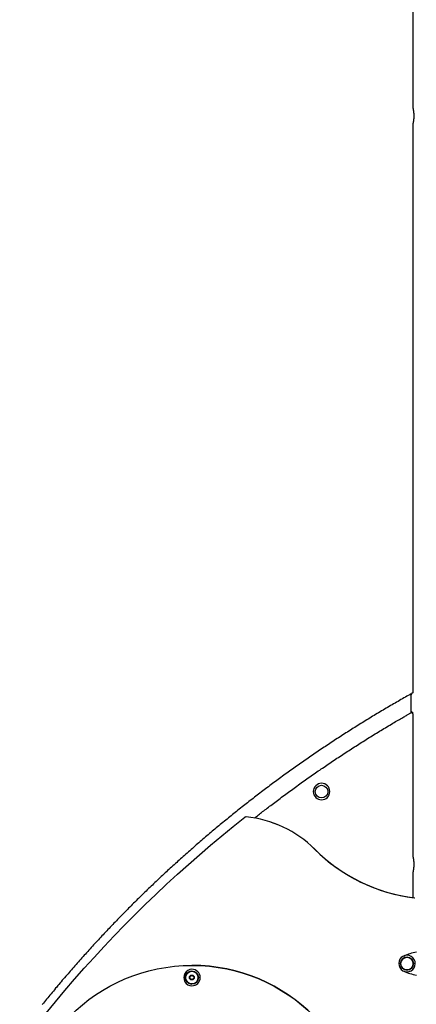
# Model space of a CAD drawing. Extents: x -6204 to 13894, y -4374 to 5404.
# Drawn here: x 6887 to 7705, y -2090 to -64 of the extents above; entities that cross this region are included whole.
import ezdxf

# ---------------------------------------------------------------- set-up
doc = ezdxf.new("R2010")
doc.units = 0

msp = doc.modelspace()

# ---------------------------------------------------------------- linework, layer by layer
at = {"color": 7, "linetype": 'Continuous'}
for p, q in [((7697.2, -19.7), (7697.2, -244.8)), ((7697.2, -279.7), (7697.2, -1449.4)), ((7697.2, -1492.3), (7697.2, -1784.8)), ((7509.4, -1635.4), (7509.4, -1635.4)), ((7509.4, -1669.4), (7509.4, -1669.4)), ((7353.6, -1704.6), (7353.5, -1704.6)), ((7697.2, -1819.7), (7697.2, -1870.7)), ((7685.4, -1993.4), (7685.4, -1993.4)), ((7242.3, -2022.1), (7242.3, -2022.1)), ((7242.4, -2010.1), (7242.4, -2010.1)), ((7685.4, -2019.4), (7685.4, -2019.4)), ((7242.2, -2030.1), (7242.2, -2030.1)), ((7242.2, -2040.1), (7242.2, -2040.1)), ((7242.3, -2048.1), (7242.3, -2048.1))]:
    msp.add_line(p, q, dxfattribs=at)
for points in [[(7697.2, -244.8), (7697.2, -244.8), (7697.2, -244.8), (7697.2, -244.8), (7697.2, -244.9), (7697.2, -244.9), (7697.2, -244.9), (7697.2, -245), (7697.3, -245), (7697.3, -245.1), (7697.3, -245.1), (7697.3, -245.2), (7697.3, -245.3), (7697.3, -245.4), (7697.4, -245.5), (7697.4, -245.6), (7697.4, -245.7), (7697.5, -245.8), (7697.5, -246), (7697.5, -246.1), (7697.5, -246.2), (7697.6, -246.4), (7697.6, -246.6), (7697.7, -246.7), (7697.7, -246.9), (7697.7, -247.1), (7697.8, -247.2), (7697.8, -247.4), (7697.8, -247.6), (7697.9, -247.8), (7697.9, -248), (7698, -248.2), (7698, -248.5), (7698.1, -248.7), (7698.1, -248.9), (7698.2, -249.2), (7698.2, -249.4), (7698.2, -249.7), (7698.3, -249.9), (7698.3, -250.2), (7698.4, -250.4), (7698.4, -250.7), (7698.5, -251), (7698.5, -251.3), (7698.6, -251.6), (7698.6, -251.8), (7698.7, -252.1), (7698.7, -252.4), (7698.7, -252.8), (7698.8, -253.1), (7698.8, -253.4), (7698.9, -253.7), (7698.9, -254), (7699, -254.4), (7699, -254.7), (7699, -255), (7699.1, -255.4), (7699.1, -255.7), (7699.1, -256.1), (7699.2, -256.4), (7699.2, -256.8), (7699.2, -257.1), (7699.2, -257.5), (7699.3, -257.8), (7699.3, -258.2), (7699.3, -258.5), (7699.3, -258.9), (7699.3, -259.3), (7699.4, -259.6), (7699.4, -260), (7699.4, -260.4), (7699.4, -260.7), (7699.4, -261.1), (7699.4, -261.5), (7699.4, -261.8), (7699.4, -262.2), (7699.4, -262.6), (7699.4, -262.9), (7699.4, -263.3), (7699.4, -263.6), (7699.4, -264), (7699.4, -264.4), (7699.4, -264.7), (7699.4, -265.1), (7699.3, -265.4), (7699.3, -265.8), (7699.3, -266.1), (7699.3, -266.5), (7699.3, -266.8), (7699.2, -267.2), (7699.2, -267.5), (7699.2, -267.9), (7699.2, -268.2), (7699.1, -268.5), (7699.1, -268.9), (7699.1, -269.2), (7699, -269.5), (7699, -269.9), (7699, -270.2), (7698.9, -270.5), (7698.9, -270.8), (7698.8, -271.1), (7698.8, -271.4), (7698.8, -271.7), (7698.7, -272), (7698.7, -272.3), (7698.6, -272.6), (7698.6, -272.9), (7698.5, -273.2), (7698.5, -273.5), (7698.4, -273.8), (7698.4, -274), (7698.4, -274.3), (7698.3, -274.6), (7698.3, -274.8), (7698.2, -275.1), (7698.2, -275.3), (7698.1, -275.6), (7698.1, -275.8), (7698, -276), (7698, -276.3), (7697.9, -276.5), (7697.9, -276.7), (7697.9, -276.9), (7697.8, -277.1), (7697.8, -277.3), (7697.7, -277.5), (7697.7, -277.6), (7697.7, -277.8), (7697.6, -278), (7697.6, -278.1), (7697.5, -278.3), (7697.5, -278.4), (7697.5, -278.6), (7697.5, -278.7), (7697.4, -278.8), (7697.4, -279), (7697.4, -279.1), (7697.3, -279.2), (7697.3, -279.3), (7697.3, -279.3), (7697.3, -279.4), (7697.3, -279.5), (7697.3, -279.5), (7697.2, -279.6), (7697.2, -279.6), (7697.2, -279.7), (7697.2, -279.7), (7697.2, -279.7), (7697.2, -279.7), (7697.2, -279.7), (7697.2, -279.7), (7697.2, -279.7)], [(7694.2, -1451.4), (7691.2, -1453.1), (7688.1, -1454.8), (7685.1, -1456.5), (7682.1, -1458.2), (7679, -1459.9), (7676, -1461.6), (7673, -1463.3), (7669.9, -1465), (7666.9, -1466.8), (7663.9, -1468.5), (7660.8, -1470.3), (7657.7, -1472.1), (7654.7, -1473.8), (7651.6, -1475.6), (7648.6, -1477.4), (7645.5, -1479.2), (7642.4, -1481), (7639.3, -1482.8), (7636.2, -1484.7), (7633.1, -1486.5), (7630.1, -1488.3), (7627, -1490.2), (7623.9, -1492), (7620.8, -1493.9), (7617.7, -1495.7), (7614.6, -1497.6), (7611.5, -1499.5), (7608.5, -1501.3), (7605.4, -1503.2), (7602.3, -1505.1), (7599.2, -1507), (7596.2, -1508.8), (7593.1, -1510.7), (7590.1, -1512.6), (7587, -1514.5), (7583.9, -1516.4), (7580.9, -1518.3), (7577.8, -1520.3), (7574.8, -1522.2), (7571.7, -1524.1), (7568.7, -1526), (7565.7, -1527.9), (7562.6, -1529.9), (7559.6, -1531.8), (7556.5, -1533.8), (7553.5, -1535.7), (7550.5, -1537.6), (7547.5, -1539.6), (7544.4, -1541.6), (7541.4, -1543.5), (7538.4, -1545.5), (7535.4, -1547.5), (7532.4, -1549.4), (7529.4, -1551.4), (7526.4, -1553.4), (7523.4, -1555.4), (7520.4, -1557.4), (7517.4, -1559.4), (7514.4, -1561.4), (7511.4, -1563.4), (7508.4, -1565.4), (7505.4, -1567.4), (7502.4, -1569.4), (7499.4, -1571.4), (7496.5, -1573.4), (7493.5, -1575.5), (7490.5, -1577.5), (7487.5, -1579.5), (7484.6, -1581.6), (7481.6, -1583.6), (7478.7, -1585.7), (7475.7, -1587.7), (7472.7, -1589.8), (7469.8, -1591.8), (7466.8, -1593.9), (7463.9, -1596), (7460.9, -1598), (7458, -1600.1), (7455.1, -1602.2), (7452.1, -1604.3), (7449.2, -1606.4), (7446.3, -1608.5), (7443.3, -1610.6), (7440.4, -1612.7), (7437.5, -1614.8), (7434.6, -1616.9), (7431.7, -1619), (7428.7, -1621.1), (7425.8, -1623.2), (7422.9, -1625.3), (7420, -1627.5), (7417.1, -1629.6), (7414.2, -1631.7), (7411.3, -1633.9), (7408.4, -1636), (7405.5, -1638.2), (7402.7, -1640.3), (7399.8, -1642.5), (7396.9, -1644.6), (7394, -1646.8), (7391.1, -1649), (7388.3, -1651.1), (7385.4, -1653.3), (7382.5, -1655.5), (7379.7, -1657.7), (7376.8, -1659.9), (7374, -1662.1), (7371.1, -1664.3), (7368.2, -1666.5), (7365.4, -1668.7), (7362.6, -1670.9), (7359.7, -1673.1), (7356.9, -1675.3), (7354, -1677.5), (7351.2, -1679.7), (7348.4, -1682), (7345.5, -1684.2), (7342.7, -1686.4), (7339.9, -1688.7), (7337.1, -1690.9), (7334.3, -1693.2), (7331.5, -1695.4), (7328.7, -1697.7), (7325.8, -1699.9), (7323, -1702.2), (7320.2, -1704.4), (7317.5, -1706.7), (7314.7, -1709), (7311.9, -1711.3), (7309.1, -1713.5), (7306.3, -1715.8), (7303.5, -1718.1), (7300.7, -1720.4), (7298, -1722.7), (7295.2, -1725), (7292.4, -1727.3), (7289.7, -1729.6), (7286.9, -1731.9), (7284.1, -1734.2), (7281.4, -1736.6), (7278.6, -1738.9), (7275.9, -1741.2), (7273.1, -1743.5), (7270.4, -1745.9), (7267.7, -1748.2), (7264.9, -1750.5), (7262.2, -1752.9), (7259.5, -1755.2), (7256.7, -1757.6), (7254, -1759.9), (7251.3, -1762.3), (7248.6, -1764.7), (7245.9, -1767), (7243.2, -1769.4), (7240.5, -1771.8), (7237.7, -1774.2), (7235, -1776.5), (7232.4, -1778.9), (7229.7, -1781.3), (7227, -1783.7), (7224.3, -1786.1), (7221.6, -1788.5), (7218.9, -1790.9), (7216.2, -1793.3), (7213.6, -1795.7), (7210.9, -1798.1), (7208.2, -1800.6), (7205.6, -1803), (7202.9, -1805.4), (7200.2, -1807.8), (7197.6, -1810.3), (7194.9, -1812.7), (7192.3, -1815.2), (7189.6, -1817.6), (7187, -1820), (7184.4, -1822.5), (7181.7, -1824.9), (7179.1, -1827.4), (7176.5, -1829.9), (7173.9, -1832.3), (7171.2, -1834.8), (7168.6, -1837.3), (7166, -1839.8), (7163.4, -1842.2), (7160.8, -1844.7), (7158.2, -1847.2), (7155.6, -1849.7), (7153, -1852.2), (7150.4, -1854.7), (7147.8, -1857.2), (7145.2, -1859.7), (7142.6, -1862.2), (7140.1, -1864.7), (7137.5, -1867.2), (7134.9, -1869.8), (7132.3, -1872.3), (7129.8, -1874.8), (7127.2, -1877.3), (7124.7, -1879.9), (7122.1, -1882.4), (7119.5, -1884.9), (7117, -1887.5), (7114.5, -1890), (7111.9, -1892.6), (7109.4, -1895.1), (7106.8, -1897.7), (7104.3, -1900.3), (7101.8, -1902.8), (7099.3, -1905.4), (7096.7, -1908), (7094.2, -1910.5), (7091.7, -1913.1), (7089.2, -1915.7), (7086.7, -1918.3), (7084.2, -1920.9), (7081.7, -1923.5), (7079.2, -1926.1), (7076.7, -1928.7), (7074.2, -1931.3), (7071.7, -1933.9), (7069.3, -1936.5), (7066.8, -1939.1), (7064.3, -1941.7), (7061.8, -1944.3), (7059.4, -1947), (7056.9, -1949.6), (7054.4, -1952.2), (7052, -1954.8), (7049.5, -1957.5), (7047.1, -1960.1), (7044.6, -1962.8), (7042.2, -1965.4), (7039.8, -1968.1), (7037.3, -1970.7), (7034.9, -1973.4), (7032.5, -1976), (7030, -1978.7), (7027.6, -1981.4), (7025.2, -1984), (7022.8, -1986.7), (7020.4, -1989.4), (7018, -1992.1), (7015.6, -1994.7), (7013.2, -1997.4), (7010.8, -2000.1), (7008.4, -2002.8), (7006, -2005.5), (7003.6, -2008.2), (7001.2, -2010.9), (6998.9, -2013.6), (6996.5, -2016.3), (6994.1, -2019), (6991.8, -2021.7), (6989.4, -2024.5), (6987.1, -2027.2), (6984.7, -2029.9), (6982.4, -2032.6), (6980, -2035.4), (6977.7, -2038.1), (6975.3, -2040.8), (6973, -2043.6), (6970.7, -2046.3), (6968.3, -2049.1), (6966, -2051.8), (6963.7, -2054.6), (6961.4, -2057.3), (6959.1, -2060.1), (6956.8, -2062.9), (6954.5, -2065.6), (6952.2, -2068.4), (6949.9, -2071.2), (6947.6, -2074), (6945.3, -2076.7), (6943, -2079.5), (6940.7, -2082.3), (6938.4, -2085.1), (6936.2, -2087.9), (6933.9, -2090.7)], [(7694.1, -1465.1), (7694.1, -1464.9), (7694.1, -1464.6), (7694.1, -1464.4), (7694.1, -1464.1), (7694.1, -1463.9), (7694.1, -1463.6), (7694.1, -1463.4), (7694.1, -1463.1), (7694.1, -1462.8), (7694.1, -1462.5), (7694.1, -1462.2), (7694.1, -1461.9), (7694.1, -1461.6), (7694.1, -1461.2), (7694.1, -1460.9), (7694.1, -1460.6), (7694.1, -1460.2), (7694.1, -1459.8), (7694.1, -1459.5), (7694.1, -1459.1), (7694.1, -1458.8), (7694.1, -1458.4), (7694.1, -1458), (7694.1, -1457.7), (7694.1, -1457.3), (7694.1, -1457), (7694.1, -1456.7), (7694.1, -1456.4), (7694.1, -1456), (7694.1, -1455.7), (7694.1, -1455.5), (7694.1, -1455.2), (7694.1, -1454.9), (7694.1, -1454.7), (7694.1, -1454.4), (7694.1, -1454.2), (7694.1, -1453.9), (7694.1, -1453.7), (7694.1, -1453.5), (7694.1, -1453.3), (7694.1, -1453.1), (7694.1, -1453), (7694.1, -1452.8), (7694.1, -1452.6), (7694.1, -1452.5), (7694.1, -1452.3), (7694.2, -1452.2), (7694.2, -1452.1), (7694.2, -1452), (7694.2, -1451.9), (7694.2, -1451.8), (7694.2, -1451.7), (7694.2, -1451.7), (7694.2, -1451.6), (7694.2, -1451.5), (7694.2, -1451.5), (7694.2, -1451.5), (7694.2, -1451.4), (7694.2, -1451.4), (7694.2, -1451.4), (7694.2, -1451.4), (7694.2, -1451.4), (7694.2, -1451.4), (7694.2, -1451.4)], [(7694.1, -1486), (7694.1, -1484.9), (7694.1, -1483.5), (7694.1, -1481.9), (7694.1, -1479.9), (7694.1, -1477.8), (7694.1, -1475.5), (7694.1, -1473.1), (7694.1, -1470.7), (7694.1, -1468.2), (7694.1, -1465.8), (7694.1, -1463.5), (7694.1, -1461.3), (7694.1, -1459.3), (7694.1, -1457.6), (7694.1, -1456.1), (7694.1, -1454.9), (7694.2, -1454), (7694.2, -1453.5), (7694.2, -1453.4)], [(7697.2, -1449.4), (7697.1, -1449.5), (7697, -1449.5), (7696.9, -1449.5), (7696.9, -1449.5), (7696.8, -1449.5), (7696.7, -1449.6), (7696.6, -1449.6), (7696.5, -1449.6), (7696.4, -1449.7), (7696.4, -1449.7), (7696.3, -1449.8), (7696.2, -1449.8), (7696.1, -1449.9), (7696, -1449.9), (7696, -1450), (7695.9, -1450), (7695.8, -1450.1), (7695.7, -1450.1), (7695.6, -1450.2), (7695.6, -1450.3), (7695.5, -1450.3), (7695.4, -1450.4), (7695.3, -1450.5), (7695.3, -1450.5), (7695.2, -1450.6), (7695.1, -1450.7), (7695.1, -1450.8), (7695, -1450.8), (7695, -1450.9), (7694.9, -1451), (7694.9, -1451.1), (7694.8, -1451.1), (7694.8, -1451.2), (7694.7, -1451.3), (7694.7, -1451.3), (7694.7, -1451.4), (7694.6, -1451.5), (7694.6, -1451.5), (7694.6, -1451.6), (7694.5, -1451.7), (7694.5, -1451.7), (7694.5, -1451.8), (7694.4, -1451.9), (7694.4, -1451.9), (7694.4, -1452), (7694.4, -1452.1), (7694.4, -1452.1), (7694.3, -1452.2), (7694.3, -1452.2), (7694.3, -1452.3), (7694.3, -1452.3), (7694.3, -1452.4), (7694.3, -1452.4), (7694.3, -1452.5), (7694.3, -1452.5), (7694.3, -1452.5), (7694.3, -1452.6), (7694.2, -1452.6), (7694.2, -1452.6), (7694.2, -1452.7), (7694.2, -1452.7), (7694.2, -1452.7), (7694.2, -1452.8), (7694.2, -1452.8), (7694.2, -1452.8), (7694.2, -1452.8), (7694.2, -1452.9), (7694.2, -1452.9), (7694.2, -1452.9), (7694.2, -1452.9), (7694.2, -1453), (7694.2, -1453), (7694.2, -1453), (7694.2, -1453), (7694.2, -1453), (7694.2, -1453), (7694.2, -1453.1), (7694.2, -1453.1), (7694.2, -1453.1), (7694.2, -1453.1), (7694.2, -1453.1), (7694.2, -1453.1), (7694.2, -1453.1), (7694.2, -1453.1), (7694.2, -1453.1), (7694.2, -1453.1), (7694.2, -1453.2), (7694.2, -1453.2)], [(7694.2, -1451.4), (7694.2, -1451.4), (7694.2, -1451.4), (7694.2, -1451.5), (7694.2, -1451.5), (7694.2, -1451.6), (7694.2, -1451.6), (7694.2, -1451.6), (7694.2, -1451.7), (7694.2, -1451.7), (7694.2, -1451.8), (7694.2, -1451.9), (7694.2, -1451.9), (7694.2, -1452), (7694.2, -1452), (7694.2, -1452.1), (7694.2, -1452.2), (7694.2, -1452.2), (7694.2, -1452.3), (7694.2, -1452.3), (7694.2, -1452.4), (7694.2, -1452.5), (7694.2, -1452.5), (7694.2, -1452.6), (7694.2, -1452.6)], [(7694.2, -1490), (7694.2, -1490), (7694.2, -1490), (7694.2, -1490), (7694.2, -1489.9), (7694.2, -1489.9), (7694.2, -1489.9), (7694.2, -1489.9), (7694.2, -1489.8), (7694.2, -1489.8), (7694.2, -1489.7), (7694.2, -1489.7), (7694.2, -1489.6), (7694.2, -1489.5), (7694.2, -1489.4), (7694.2, -1489.4), (7694.2, -1489.3), (7694.2, -1489.2), (7694.1, -1489.1), (7694.1, -1488.9), (7694.1, -1488.8), (7694.1, -1488.7), (7694.1, -1488.6), (7694.1, -1488.4), (7694.1, -1488.3), (7694.1, -1488.1), (7694.1, -1488), (7694.1, -1487.8), (7694.1, -1487.7), (7694.1, -1487.5), (7694.1, -1487.3), (7694.1, -1487.1), (7694.1, -1486.9), (7694.1, -1486.7), (7694.1, -1486.5), (7694.1, -1486.3), (7694.1, -1486.1), (7694.1, -1485.9), (7694.1, -1485.7), (7694.1, -1485.4), (7694.1, -1485.2), (7694.1, -1485), (7694.1, -1484.7), (7694.1, -1484.5), (7694.1, -1484.2), (7694.1, -1483.9), (7694.1, -1483.7), (7694.1, -1483.4), (7694.1, -1483.1), (7694.1, -1482.8), (7694.1, -1482.5), (7694.1, -1482.2), (7694.1, -1481.9), (7694.1, -1481.6), (7694.1, -1481.3), (7694.1, -1481), (7694.1, -1480.6), (7694.1, -1480.3), (7694.1, -1480), (7694.1, -1479.6), (7694.1, -1479.3), (7694.1, -1478.9), (7694.1, -1478.6), (7694.1, -1478.2), (7694.1, -1477.8), (7694.1, -1477.5), (7694.1, -1477.1), (7694.1, -1476.8), (7694.1, -1476.4), (7694.1, -1476.1), (7694.1, -1475.7), (7694.1, -1475.4), (7694.1, -1475), (7694.1, -1474.7), (7694.1, -1474.3), (7694.1, -1474), (7694.1, -1473.6), (7694.1, -1473.3), (7694.1, -1473), (7694.1, -1472.6), (7694.1, -1472.3)], [(7371.2, -1706.9), (7373.2, -1705.3), (7375.3, -1703.7), (7377.3, -1702.1), (7379.4, -1700.5), (7381.4, -1698.9), (7383.6, -1697.2), (7385.7, -1695.5), (7387.9, -1693.8), (7390.2, -1692.1), (7392.5, -1690.3), (7394.9, -1688.5), (7397.3, -1686.6), (7399.8, -1684.7), (7402.3, -1682.8), (7404.9, -1680.8), (7407.5, -1678.9), (7410.2, -1676.8), (7412.9, -1674.8), (7415.7, -1672.7), (7418.5, -1670.6), (7421.3, -1668.5), (7424.1, -1666.4), (7427, -1664.2), (7429.9, -1662.1), (7432.7, -1660), (7435.6, -1657.8), (7438.5, -1655.7), (7441.4, -1653.6), (7444.3, -1651.5), (7447.2, -1649.4), (7450, -1647.3), (7452.9, -1645.2), (7455.8, -1643.1), (7458.7, -1641), (7461.6, -1638.9), (7464.6, -1636.8), (7467.5, -1634.7), (7470.4, -1632.7), (7473.3, -1630.6), (7476.2, -1628.5), (7479.1, -1626.5), (7482.1, -1624.4), (7485, -1622.3), (7487.9, -1620.3), (7490.8, -1618.2), (7493.8, -1616.2), (7496.7, -1614.1), (7499.7, -1612.1), (7502.6, -1610.1), (7505.6, -1608.1), (7508.5, -1606), (7511.5, -1604), (7514.4, -1602), (7517.4, -1600), (7520.3, -1598), (7523.3, -1596), (7526.3, -1594), (7529.2, -1592), (7532.2, -1590), (7535.2, -1588), (7538.2, -1586), (7541.1, -1584), (7544.1, -1582.1), (7547.1, -1580.1), (7550.1, -1578.1), (7553.1, -1576.2), (7556.1, -1574.2), (7559.1, -1572.2), (7562.1, -1570.3), (7565.1, -1568.4), (7568.1, -1566.4), (7571.1, -1564.5), (7574.1, -1562.5), (7577.1, -1560.6), (7580.1, -1558.7), (7583.1, -1556.8), (7586.2, -1554.8), (7589.2, -1552.9), (7592.2, -1551), (7595.2, -1549.1), (7598.3, -1547.2), (7601.3, -1545.3), (7604.3, -1543.4), (7607.4, -1541.5), (7610.4, -1539.7), (7613.5, -1537.8), (7616.5, -1535.9), (7619.6, -1534), (7622.6, -1532.2), (7625.7, -1530.3), (7628.7, -1528.4), (7631.8, -1526.6), (7634.8, -1524.7), (7637.9, -1522.9), (7641, -1521.1), (7644, -1519.2), (7647.1, -1517.4), (7650.2, -1515.6), (7653.2, -1513.8), (7656.2, -1512), (7659.1, -1510.3), (7662, -1508.6), (7664.7, -1507), (7667.4, -1505.5), (7669.9, -1504), (7672.3, -1502.6), (7674.6, -1501.2), (7676.7, -1500), (7678.7, -1498.8), (7680.7, -1497.7), (7682.4, -1496.7), (7684.1, -1495.7), (7685.6, -1494.9), (7687.1, -1494), (7688.4, -1493.3), (7689.6, -1492.6), (7690.8, -1491.9), (7692, -1491.3), (7693.1, -1490.6), (7694.2, -1490)], [(7697.8, -1490.6), (7697.6, -1490.5), (7697.5, -1490.4), (7697.4, -1490.3), (7697.2, -1490.3), (7697.1, -1490.2), (7697, -1490), (7696.8, -1489.9), (7696.7, -1489.8), (7696.5, -1489.7), (7696.4, -1489.6), (7696.3, -1489.5), (7696.1, -1489.4), (7696, -1489.2), (7695.9, -1489.1), (7695.7, -1489), (7695.6, -1488.8), (7695.4, -1488.7), (7695.3, -1488.6), (7695.2, -1488.4), (7695, -1488.3), (7694.9, -1488.2), (7694.8, -1488), (7694.7, -1487.9), (7694.6, -1487.8), (7694.5, -1487.6), (7694.5, -1487.5), (7694.4, -1487.4), (7694.3, -1487.2), (7694.3, -1487.1), (7694.3, -1487), (7694.2, -1486.9), (7694.2, -1486.8), (7694.2, -1486.7), (7694.2, -1486.6), (7694.2, -1486.5), (7694.2, -1486.4), (7694.2, -1486.4), (7694.1, -1486.3), (7694.1, -1486.3), (7694.1, -1486.2), (7694.1, -1486.2), (7694.1, -1486.1), (7694.1, -1486.1), (7694.1, -1486.1), (7694.1, -1486.1), (7694.1, -1486.1), (7694.1, -1486), (7694.1, -1486)], [(7694.2, -1486.7), (7694.2, -1486.8), (7694.2, -1487), (7694.2, -1487.1), (7694.3, -1487.3), (7694.3, -1487.4), (7694.3, -1487.5), (7694.3, -1487.7), (7694.3, -1487.8), (7694.3, -1487.9), (7694.4, -1488), (7694.4, -1488.2), (7694.4, -1488.3), (7694.4, -1488.4), (7694.5, -1488.5), (7694.5, -1488.6), (7694.5, -1488.7), (7694.6, -1488.8), (7694.6, -1488.9), (7694.7, -1489), (7694.7, -1489.1), (7694.7, -1489.2), (7694.8, -1489.3), (7694.8, -1489.4), (7694.9, -1489.5), (7695, -1489.6), (7695, -1489.7), (7695.1, -1489.7), (7695.1, -1489.8), (7695.2, -1489.9), (7695.2, -1490), (7695.3, -1490), (7695.4, -1490.1), (7695.4, -1490.2), (7695.5, -1490.3), (7695.5, -1490.3), (7695.6, -1490.4), (7695.6, -1490.5), (7695.7, -1490.5), (7695.8, -1490.6), (7695.8, -1490.7), (7695.9, -1490.7), (7696, -1490.8), (7696, -1490.9), (7696.1, -1491), (7696.2, -1491.1), (7696.2, -1491.2), (7696.3, -1491.3), (7696.4, -1491.4), (7696.5, -1491.5), (7696.6, -1491.6), (7696.7, -1491.7), (7696.8, -1491.8), (7696.9, -1491.9), (7697, -1492), (7697.1, -1492.2), (7697.2, -1492.3)], [(7694.3, -1487.2), (7694.3, -1487.3), (7694.3, -1487.5), (7694.3, -1487.6), (7694.3, -1487.7), (7694.3, -1487.8), (7694.3, -1487.9), (7694.3, -1488), (7694.3, -1488.1), (7694.3, -1488.2), (7694.2, -1488.4), (7694.2, -1488.5), (7694.2, -1488.6), (7694.2, -1488.7), (7694.2, -1488.8), (7694.2, -1489), (7694.2, -1489.1)], [(7694.2, -1489.1), (7694.2, -1489.2), (7694.2, -1489.3), (7694.2, -1489.4), (7694.2, -1489.5), (7694.2, -1489.5), (7694.2, -1489.6), (7694.2, -1489.7), (7694.2, -1489.8), (7694.2, -1489.8), (7694.2, -1489.9), (7694.2, -1489.9), (7694.2, -1489.9), (7694.2, -1489.9), (7694.2, -1490), (7694.2, -1490), (7694.2, -1490)], [(6941.9, -2108.1), (6961.1, -2084.8), (6980.6, -2061.6), (7000.4, -2038.7), (7020.5, -2016), (7040.8, -1993.6), (7061.4, -1971.3), (7082.2, -1949.4), (7103.3, -1927.6), (7124.6, -1906.2), (7146.2, -1884.9), (7168, -1863.9), (7190.1, -1843.2), (7212.4, -1822.7), (7234.9, -1802.5), (7257.7, -1782.6), (7280.7, -1762.9), (7303.9, -1743.5), (7327.4, -1724.3), (7351.1, -1705.4)], [(7697.2, -1784.8), (7697.2, -1784.8), (7697.2, -1784.8), (7697.2, -1784.8), (7697.2, -1784.9), (7697.2, -1784.9), (7697.2, -1784.9), (7697.2, -1785), (7697.3, -1785), (7697.3, -1785.1), (7697.3, -1785.1), (7697.3, -1785.2), (7697.3, -1785.3), (7697.3, -1785.4), (7697.4, -1785.5), (7697.4, -1785.6), (7697.4, -1785.7), (7697.5, -1785.8), (7697.5, -1786), (7697.5, -1786.1), (7697.5, -1786.2), (7697.6, -1786.4), (7697.6, -1786.6), (7697.7, -1786.7), (7697.7, -1786.9), (7697.7, -1787.1), (7697.8, -1787.2), (7697.8, -1787.4), (7697.8, -1787.6), (7697.9, -1787.8), (7697.9, -1788), (7698, -1788.2), (7698, -1788.5), (7698.1, -1788.7), (7698.1, -1788.9), (7698.2, -1789.2), (7698.2, -1789.4), (7698.2, -1789.7), (7698.3, -1789.9), (7698.3, -1790.2), (7698.4, -1790.4), (7698.4, -1790.7), (7698.5, -1791), (7698.5, -1791.3), (7698.6, -1791.6), (7698.6, -1791.8), (7698.7, -1792.1), (7698.7, -1792.4), (7698.7, -1792.8), (7698.8, -1793.1), (7698.8, -1793.4), (7698.9, -1793.7), (7698.9, -1794), (7699, -1794.4), (7699, -1794.7), (7699, -1795), (7699.1, -1795.4), (7699.1, -1795.7), (7699.1, -1796.1), (7699.2, -1796.4), (7699.2, -1796.8), (7699.2, -1797.1), (7699.2, -1797.5), (7699.3, -1797.8), (7699.3, -1798.2), (7699.3, -1798.5), (7699.3, -1798.9), (7699.3, -1799.3), (7699.4, -1799.6), (7699.4, -1800), (7699.4, -1800.4), (7699.4, -1800.7), (7699.4, -1801.1), (7699.4, -1801.5), (7699.4, -1801.8), (7699.4, -1802.2), (7699.4, -1802.6), (7699.4, -1802.9), (7699.4, -1803.3), (7699.4, -1803.6), (7699.4, -1804), (7699.4, -1804.4), (7699.4, -1804.7), (7699.4, -1805.1), (7699.3, -1805.4), (7699.3, -1805.8), (7699.3, -1806.1), (7699.3, -1806.5), (7699.3, -1806.8), (7699.2, -1807.2), (7699.2, -1807.5), (7699.2, -1807.9), (7699.2, -1808.2), (7699.1, -1808.5), (7699.1, -1808.9), (7699.1, -1809.2), (7699, -1809.5), (7699, -1809.9), (7699, -1810.2), (7698.9, -1810.5), (7698.9, -1810.8), (7698.8, -1811.1), (7698.8, -1811.4), (7698.8, -1811.7), (7698.7, -1812), (7698.7, -1812.3), (7698.6, -1812.6), (7698.6, -1812.9), (7698.5, -1813.2), (7698.5, -1813.5), (7698.4, -1813.8), (7698.4, -1814), (7698.4, -1814.3), (7698.3, -1814.6), (7698.3, -1814.8), (7698.2, -1815.1), (7698.2, -1815.3), (7698.1, -1815.6), (7698.1, -1815.8), (7698, -1816), (7698, -1816.3), (7697.9, -1816.5), (7697.9, -1816.7), (7697.9, -1816.9), (7697.8, -1817.1), (7697.8, -1817.3), (7697.7, -1817.5), (7697.7, -1817.6), (7697.7, -1817.8), (7697.6, -1818), (7697.6, -1818.1), (7697.5, -1818.3), (7697.5, -1818.4), (7697.5, -1818.6), (7697.5, -1818.7), (7697.4, -1818.8), (7697.4, -1819), (7697.4, -1819.1), (7697.3, -1819.2), (7697.3, -1819.3), (7697.3, -1819.3), (7697.3, -1819.4), (7697.3, -1819.5), (7697.3, -1819.5), (7697.2, -1819.6), (7697.2, -1819.6), (7697.2, -1819.7), (7697.2, -1819.7), (7697.2, -1819.7), (7697.2, -1819.7), (7697.2, -1819.7), (7697.2, -1819.7), (7697.2, -1819.7)]]:
    msp.add_lwpolyline(points, dxfattribs=at)
for centre, radius in [((7509.3, -1652.4), 13), ((7509.3, -1652.4), 13), ((7685.4, -2006.4), 13.3), ((7685.4, -2006.4), 13), ((7242.4, -2365.1), 355), ((7242.3, -2035.1), 13.3), ((7242.3, -2035.1), 13), ((7242.2, -2035.1), 5), ((7242.2, -2035.1), 4)]:
    msp.add_circle(centre, radius, dxfattribs=at)
for centre, radius, start, end in [((7509.4, -1652.4), 17, 89.9978, 180), ((7509.4, -1652.4), 17, 270.0014, 89.9986), ((7509.4, -1652.4), 17, 180, 270.0022), ((7353.5, -1708.6), 4, 90, 128.2282), ((7353.6, -1708.6), 4, 84.6395, 90), ((7332.4, -1933.6), 230, 44.9728, 84.6393), ((7332.5, -1933.6), 230, 44.9728, 84.6394), ((7742.7, -1523.7), 350, 224.9728, 263.2445), ((7742.8, -1523.7), 350, 224.9728, 263.0166), ((7720.5, -2081.7), 100, 99.1216, 114.6858), ((7685.4, -2006.4), 17, 148.844, 270.0022), ((7685.4, -2006.4), 17, 89.9978, 148.844), ((7685.4, -2006.4), 13.3, 90.0014, 269.9986), ((7685.4, -2006.4), 17, 328.8432, 89.9963), ((7685.4, -2006.4), 13, 270.0014, 89.9986), ((7242.4, -2035.1), 17, 89.9978, 270.0022), ((7242.3, -2035.1), 13.3, 90.0005, 161.7424), ((7242.3, -2035.1), 13, 270.0014, 89.9986), ((7242.4, -2365.1), 355, 270.0015, 89.9985), ((7242.4, -2035.1), 17, 270.0036, 89.9964), ((7720.5, -1931.2), 100, 245.3142, 260.8784), ((7685.4, -2006.4), 17, 270.0024, 328.8445), ((7242.3, -2035.1), 13.3, 161.7406, 269.9988)]:
    msp.add_arc(centre, radius, start, end, dxfattribs=at)

doc.saveas('drawing.dxf')
